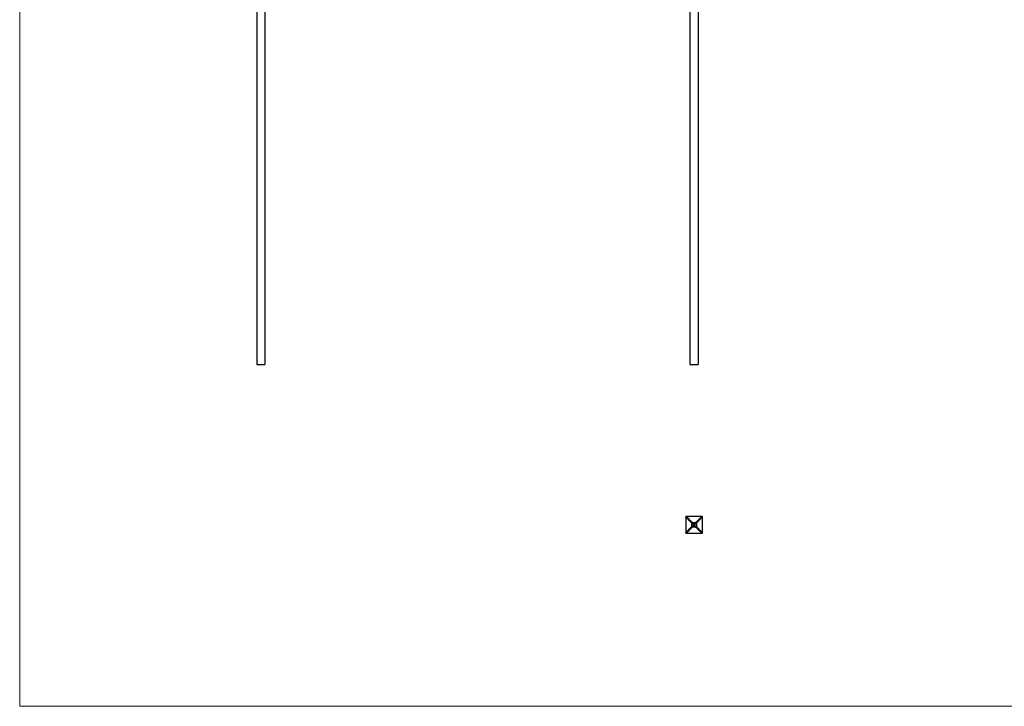
# Model space of a CAD drawing. Units: millimetres. Extents: x 50 to 2920, y 50 to 2050.
# Drawn here: x 50 to 1485, y 50 to 1050 of the extents above; entities that cross this region are included whole.
import ezdxf

# ---------------------------------------------------------------- set-up
doc = ezdxf.new("R2010")
doc.units = ezdxf.units.MM
doc.header["$LTSCALE"] = 10

msp = doc.modelspace()

# ---------------------------------------------------------------- linework, layer by layer
at = {"color": 7, "linetype": 'Continuous', "lineweight": 18}
for p, q in [((50, 2050), (50, 50)), ((50, 50), (2920, 50))]:
    msp.add_line(p, q, dxfattribs=at)
at = {"color": 7, "linetype": 'Continuous', "lineweight": 25}
for p, q in [((395.4, 1707.6), (395.4, 547.6)), ((407.4, 1707.6), (407.4, 547.6)), ((1026.9, 1707.6), (1026.9, 547.6)), ((1038.9, 1707.6), (1038.9, 547.6)), ((395.4, 547.6), (407.4, 547.6)), ((1026.9, 547.6), (1038.9, 547.6)), ((1020.7, 325.5), (1020.7, 303.1)), ((1044.1, 326.5), (1021.7, 326.5)), ((1029.6, 312), (1029.6, 316.6)), ((1030.6, 317.6), (1035.2, 317.6)), ((1036.2, 316.6), (1036.2, 312)), ((1045.1, 303.1), (1045.1, 325.5)), ((1021.7, 302.1), (1044.1, 302.1)), ((1035.2, 311), (1030.6, 311)), ((1031.6, 315.6), (1031.6, 313)), ((1034.2, 315.6), (1031.6, 315.6)), ((1031.6, 313), (1034.2, 313)), ((1034.2, 313), (1034.2, 315.6))]:
    msp.add_line(p, q, dxfattribs=at)
for centre, radius, start, end in [((1021.7, 325.5), 1, 89.8684, 180.1332), ((1030.6, 316.6), 1.02, 92.3233, 177.6767), ((1035.2, 316.6), 1.02, 2.3233, 87.6767), ((1044.1, 325.5), 1, 359.8684, 90.1332), ((1021.7, 303.1), 1, 179.8684, 270.1332), ((1030.6, 312), 1.02, 182.3233, 267.6767), ((1035.2, 312), 1.02, 272.3233, 357.6767), ((1044.1, 303.1), 1, 269.8684, 0.1332)]:
    msp.add_arc(centre, radius, start, end, dxfattribs=at)
at = {"color": 8, "linetype": 'Continuous', "lineweight": 25}
for points, knots in [([(1029.6, 316.6), (1029.3, 316.9), (1028.7, 317.5), (1027.4, 318.9), (1025.6, 320.8), (1023.6, 322.8), (1022, 324.3), (1021.2, 325), (1020.8, 325.4), (1020.6, 325.6), (1020.7, 325.5), (1020.7, 325.5)], [0, 0, 0, 0, 0.198601, 0.334819, 0.471322, 0.688168, 0.80113, 0.862873, 0.924318, 0.997929, 1, 1, 1, 1]), ([(1021.7, 326.5), (1021.7, 326.5), (1021.6, 326.6), (1021.8, 326.4), (1022.2, 326), (1022.9, 325.2), (1024.4, 323.6), (1026.4, 321.6), (1028.3, 319.8), (1029.7, 318.5), (1030.2, 317.9), (1030.6, 317.6)], [0, 0, 0, 0, 0.002052, 0.07565, 0.136, 0.198826, 0.311769, 0.528577, 0.663037, 0.801433, 1, 1, 1, 1]), ([(1035.2, 317.6), (1035.5, 317.9), (1036.1, 318.5), (1037.5, 319.8), (1039.4, 321.6), (1041.4, 323.6), (1042.9, 325.2), (1043.6, 326), (1044, 326.4), (1044.2, 326.6), (1044.1, 326.5), (1044.1, 326.5)], [0, 0, 0, 0, 0.198601, 0.334819, 0.471322, 0.688168, 0.80113, 0.862873, 0.924318, 0.997929, 1, 1, 1, 1]), ([(1045.1, 325.5), (1045.1, 325.5), (1045.2, 325.6), (1045, 325.4), (1044.6, 325), (1043.8, 324.3), (1042.2, 322.8), (1040.2, 320.8), (1038.4, 318.9), (1037.1, 317.5), (1036.5, 316.9), (1036.2, 316.6)], [0, 0, 0, 0, 0.002052, 0.07565, 0.136, 0.198826, 0.311769, 0.528577, 0.663037, 0.801433, 1, 1, 1, 1]), ([(1020.7, 303.1), (1020.7, 303.1), (1020.6, 303), (1020.8, 303.2), (1021.2, 303.6), (1022, 304.3), (1023.6, 305.8), (1025.6, 307.8), (1027.4, 309.7), (1028.7, 311.1), (1029.3, 311.7), (1029.6, 312)], [0, 0, 0, 0, 0.002052, 0.07565, 0.136, 0.198826, 0.311769, 0.528577, 0.663037, 0.801433, 1, 1, 1, 1]), ([(1030.6, 311), (1030.3, 310.7), (1029.7, 310.1), (1028.3, 308.8), (1026.4, 307), (1024.4, 305), (1022.9, 303.4), (1022.2, 302.6), (1021.8, 302.2), (1021.6, 302), (1021.7, 302.1), (1021.7, 302.1)], [0, 0, 0, 0, 0.198601, 0.334819, 0.471322, 0.688168, 0.80113, 0.862873, 0.924318, 0.997929, 1, 1, 1, 1]), ([(1044.1, 302.1), (1044.1, 302.1), (1044.2, 302), (1044, 302.2), (1043.6, 302.6), (1042.9, 303.4), (1041.4, 305), (1039.4, 307), (1037.5, 308.8), (1036.1, 310.1), (1035.5, 310.7), (1035.2, 311)], [0, 0, 0, 0, 0.002052, 0.07565, 0.136, 0.198826, 0.311769, 0.528577, 0.663037, 0.801433, 1, 1, 1, 1]), ([(1036.2, 312), (1036.5, 311.7), (1037.1, 311.1), (1038.4, 309.7), (1040.2, 307.8), (1042.2, 305.8), (1043.8, 304.3), (1044.6, 303.6), (1045, 303.2), (1045.2, 303), (1045.1, 303.1), (1045.1, 303.1)], [0, 0, 0, 0, 0.198601, 0.334819, 0.471322, 0.688168, 0.80113, 0.862873, 0.924318, 0.997929, 1, 1, 1, 1])]:
    msp.add_open_spline(points, degree=3, knots=knots, dxfattribs=at)
at = {"color": 7, "linetype": 'Continuous', "lineweight": 25}
for points, knots in [([(1029.6, 316.6), (1029.7, 316.6), (1029.8, 316.5), (1030.1, 316.3), (1030.6, 316.1), (1031, 315.9), (1031.3, 315.8), (1031.4, 315.7), (1031.5, 315.7), (1031.5, 315.7), (1031.5, 315.6), (1031.6, 315.6), (1031.6, 315.6), (1031.6, 315.6)], [0, 0, 0, 0, 0.199219, 0.384495, 0.657567, 0.826247, 0.907439, 0.950112, 0.973026, 0.985401, 0.992097, 0.996925, 1, 1, 1, 1]), ([(1030.6, 317.6), (1030.6, 317.5), (1030.7, 317.4), (1030.8, 317.1), (1031.1, 316.6), (1031.3, 316.2), (1031.4, 315.9), (1031.5, 315.8), (1031.5, 315.7), (1031.5, 315.7), (1031.6, 315.7), (1031.6, 315.6), (1031.6, 315.6), (1031.6, 315.6)], [0, 0, 0, 0, 0.199219, 0.384495, 0.657567, 0.826247, 0.907439, 0.950112, 0.973026, 0.985401, 0.992097, 0.996925, 1, 1, 1, 1]), ([(1035.2, 317.6), (1035.2, 317.5), (1035.1, 317.4), (1034.9, 317.1), (1034.7, 316.6), (1034.5, 316.2), (1034.4, 315.9), (1034.3, 315.8), (1034.3, 315.7), (1034.2, 315.7), (1034.2, 315.7), (1034.2, 315.6), (1034.2, 315.6), (1034.2, 315.6)], [0, 0, 0, 0, 0.199219, 0.384495, 0.657567, 0.826247, 0.907439, 0.950112, 0.973026, 0.985401, 0.992097, 0.996925, 1, 1, 1, 1]), ([(1034.2, 315.6), (1034.2, 315.6), (1034.2, 315.6), (1034.2, 315.6), (1034.3, 315.7), (1034.3, 315.7), (1034.4, 315.7), (1034.5, 315.8), (1034.8, 315.9), (1035.2, 316.1), (1035.7, 316.3), (1036, 316.5), (1036.1, 316.6), (1036.2, 316.6)], [0, 0, 0, 0, 0.003075, 0.007903, 0.014599, 0.026974, 0.049888, 0.092561, 0.173753, 0.342433, 0.615505, 0.800781, 1, 1, 1, 1]), ([(1029.6, 312), (1029.7, 312), (1029.8, 312.1), (1030.1, 312.2), (1030.6, 312.5), (1031, 312.7), (1031.3, 312.8), (1031.4, 312.9), (1031.5, 312.9), (1031.5, 312.9), (1031.5, 313), (1031.6, 313), (1031.6, 313), (1031.6, 313)], [0, 0, 0, 0, 0.199219, 0.384495, 0.657567, 0.826247, 0.907439, 0.950112, 0.973026, 0.985401, 0.992097, 0.996925, 1, 1, 1, 1]), ([(1031.6, 313), (1031.6, 313), (1031.6, 313), (1031.6, 312.9), (1031.5, 312.9), (1031.5, 312.9), (1031.5, 312.8), (1031.4, 312.7), (1031.3, 312.4), (1031.1, 312), (1030.8, 311.5), (1030.7, 311.2), (1030.6, 311.1), (1030.6, 311)], [0, 0, 0, 0, 0.003075, 0.007903, 0.014599, 0.026974, 0.049888, 0.092561, 0.173753, 0.342433, 0.615505, 0.800781, 1, 1, 1, 1]), ([(1034.2, 313), (1034.2, 313), (1034.2, 313), (1034.2, 312.9), (1034.2, 312.9), (1034.3, 312.9), (1034.3, 312.8), (1034.4, 312.7), (1034.5, 312.4), (1034.7, 312), (1034.9, 311.5), (1035.1, 311.2), (1035.2, 311.1), (1035.2, 311)], [0, 0, 0, 0, 0.003075, 0.007903, 0.014599, 0.026974, 0.049888, 0.092561, 0.173753, 0.342433, 0.615505, 0.800781, 1, 1, 1, 1]), ([(1034.2, 313), (1034.2, 313), (1034.2, 313), (1034.2, 313), (1034.3, 312.9), (1034.3, 312.9), (1034.4, 312.9), (1034.5, 312.8), (1034.8, 312.7), (1035.2, 312.5), (1035.7, 312.2), (1036, 312.1), (1036.1, 312), (1036.2, 312)], [0, 0, 0, 0, 0.003075, 0.007903, 0.014599, 0.026974, 0.049888, 0.092561, 0.173753, 0.342433, 0.615505, 0.800781, 1, 1, 1, 1])]:
    msp.add_open_spline(points, degree=3, knots=knots, dxfattribs=at)

doc.saveas('drawing.dxf')
